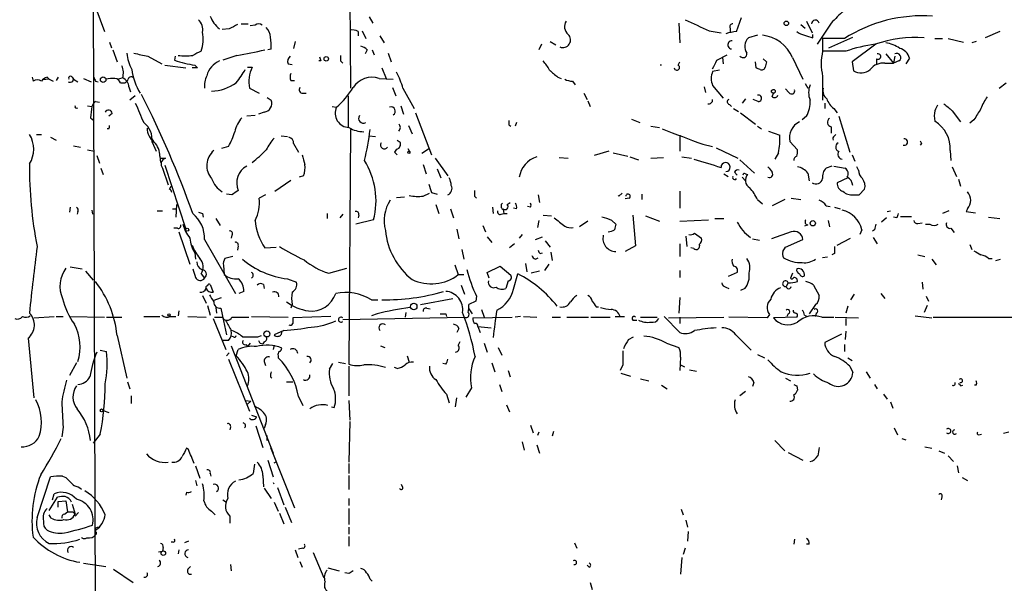
# Model space of a CAD drawing. Extents: x 12 to 358994, y -178430 to 180079.
# Drawn here: x 477 to 595, y 581 to 650 of the extents above; entities that cross this region are included whole.
import ezdxf

# ---------------------------------------------------------------- set-up
doc = ezdxf.new("R2010")
doc.units = 0
doc.header["$MEASUREMENT"] = 0
doc.layers.add('MAIN', color=5, linetype='CONTINUOUS')

msp = doc.modelspace()

# ---------------------------------------------------------------- linework, layer by layer
at = {"layer": 'MAIN'}
for p, q in [((516.2973, 662.94), (516.4667, 641.35)), ((485.3093, 652.1873), (486.7487, 648.208)), ((518.7527, 649.986), (519.176, 649.224)), ((563.118, 648.208), (563.7107, 649.9013)), ((501.8193, 648.5466), (500.9727, 648.462)), ((503.2587, 649.1393), (504.1053, 649.1393)), ((504.952, 648.97), (504.3593, 648.8853)), ((556.1753, 649.224), (556.26, 646.8533)), ((562.356, 648.6313), (562.356, 648.1233)), ((570.9073, 649.0546), (571.4153, 648.6313)), ((571.5847, 649.478), (572.262, 648.0386)), ((574.548, 649.224), (572.8547, 646.684)), ((517.398, 648.208), (517.398, 647.7)), ((517.906, 648.2926), (518.3293, 647.3613)), ((520.0227, 647.7), (520.5307, 646.8533)), ((559.816, 648.2926), (561.2553, 648.0386)), ((565.658, 647.7846), (564.5573, 647.446)), ((572.3467, 647.446), (572.3467, 647.8693)), ((576.1567, 647.3613), (573.532, 647.3613)), ((573.532, 647.3613), (573.532, 645.8373)), ((574.294, 646.2606), (577.1727, 647.5306)), ((587.0787, 647.3613), (588.01, 647.3613)), ((588.6873, 647.3613), (590.55, 646.938)), ((594.9527, 648.208), (593.1747, 647.446)), ((487.3413, 646.938), (487.5953, 646.2606)), ((506.8993, 646.0913), (506.476, 646.0066)), ((509.778, 647.0226), (509.6087, 646.176)), ((539.5807, 646.684), (539.242, 646.0066)), ((540.5967, 647.0226), (541.274, 646.5993)), ((579.9667, 646.684), (577.088, 644.5673)), ((592.074, 647.0226), (591.566, 646.8533)), ((487.7647, 646.0066), (488.2727, 644.5673)), ((491.998, 645.2446), (493.6913, 644.3133)), ((495.3, 645.2446), (495.2153, 644.7366)), ((502.7507, 645.3293), (501.0573, 644.7366)), ((518.4987, 646.0066), (518.2447, 645.4986)), ((519.0913, 646.0066), (519.3453, 645.414)), ((521.0387, 645.5833), (521.3773, 644.5673)), ((560.7473, 644.7366), (562.0173, 645.414)), ((561.4247, 645.0753), (561.5093, 644.3133)), ((566.3353, 644.906), (566.7587, 644.5673)), ((569.8913, 645.0753), (571.1613, 642.4506)), ((576.326, 645.8373), (573.6167, 645.8373)), ((580.0513, 644.906), (580.0513, 644.3133)), ((581.152, 645.4986), (582.0833, 644.398)), ((582.2527, 645.2446), (582.0833, 644.398)), ((584.0307, 644.9906), (583.6073, 644.3133)), ((494.03, 644.144), (496.57, 643.8053)), ((498.0093, 643.8053), (497.332, 643.8053)), ((497.6707, 644.144), (498.0093, 643.8053)), ((504.0207, 643.89), (504.6133, 643.89)), ((508.9313, 644.3133), (509.4393, 644.2286)), ((512.9107, 644.652), (512.6567, 644.652)), ((515.2813, 644.652), (515.5353, 644.398)), ((520.2767, 643.8053), (520.7847, 642.5353)), ((556.0907, 644.144), (556.26, 644.5673)), ((565.4887, 643.8053), (565.404, 644.5673)), ((577.088, 644.5673), (577.2573, 643.4666)), ((581.0673, 644.398), (582.0833, 644.398)), ((582.7607, 644.652), (582.0833, 644.398)), ((478.028, 642.7046), (478.1127, 642.1966)), ((479.806, 642.7046), (480.06, 642.4506)), ((481.1607, 642.7046), (480.9067, 642.2813)), ((482.854, 642.7046), (483.0233, 642.4506)), ((484.2087, 642.5353), (485.14, 642.112)), ((488.95, 642.62), (488.442, 642.4506)), ((519.938, 642.5353), (521.6313, 642.4506)), ((541.528, 642.7046), (541.9513, 642.5353)), ((561.086, 643.5513), (560.2393, 643.382)), ((573.532, 642.7893), (573.532, 639.9106)), ((480.06, 642.4506), (479.298, 642.366)), ((480.06, 642.4506), (480.568, 642.1966)), ((482.9387, 642.1966), (483.0233, 642.4506)), ((483.0233, 642.4506), (483.5313, 642.112)), ((485.648, 642.1966), (485.9867, 642.112)), ((488.696, 642.0273), (489.204, 642.0273)), ((489.712, 641.5193), (489.8813, 640.9266)), ((504.2747, 641.35), (505.46, 640.7573)), ((509.27, 642.2813), (509.6933, 642.2813)), ((521.5467, 641.4346), (521.97, 640.4186)), ((522.8167, 641.35), (524.1713, 638.8946)), ((543.306, 642.1966), (543.6447, 641.7733)), ((559.2233, 641.5193), (559.3927, 640.842)), ((560.2393, 641.6886), (561.5093, 640.1646)), ((571.4153, 641.9426), (571.754, 641.35)), ((594.868, 641.35), (595.7147, 642.0273)), ((490.474, 640.4186), (489.7967, 639.9106)), ((506.3913, 640.2493), (506.8993, 639.9106)), ((510.7093, 640.7573), (511.1327, 640.7573)), ((516.2127, 640.4186), (516.2127, 636.6933)), ((544.6607, 640.7573), (545.084, 639.9953)), ((567.436, 640.334), (567.6053, 640.7573)), ((569.468, 640.842), (569.0447, 641.2653)), ((484.7167, 639.2333), (485.2247, 639.1486)), ((485.648, 639.7413), (486.156, 639.6566)), ((514.2653, 639.1486), (514.7733, 639.064)), ((522.5627, 639.2333), (522.9013, 638.2173)), ((545.1687, 639.826), (545.4227, 639.1486)), ((562.2713, 639.4026), (562.5253, 639.1486)), ((564.2187, 640.08), (563.7953, 639.572)), ((565.7427, 639.7413), (565.15, 639.9953)), ((573.786, 639.572), (573.786, 638.8946)), ((485.0553, 637.794), (485.4787, 637.4553)), ((487.68, 638.302), (487.2567, 637.9633)), ((504.952, 638.048), (503.936, 637.9633)), ((506.0527, 638.4713), (505.3753, 638.2173)), ((524.3407, 638.3866), (526.288, 633.3066)), ((562.7793, 638.8946), (563.372, 638.556)), ((563.626, 638.3866), (565.404, 637.032)), ((571.5847, 637.9633), (571.0767, 637.54)), ((574.8867, 638.8946), (575.31, 638.3866)), ((575.4793, 637.9633), (576.834, 633.6453)), ((589.1953, 638.6406), (590.2113, 637.286)), ((523.494, 636.8626), (523.9173, 635.8466)), ((535.6013, 636.9473), (535.8553, 636.778)), ((536.5327, 637.2013), (536.3633, 636.778)), ((550.418, 637.6246), (551.434, 637.2013)), ((552.7887, 636.778), (553.8047, 636.6086)), ((565.658, 636.778), (566.166, 636.4393)), ((574.548, 636.6933), (574.548, 635.9313)), ((591.82, 637.54), (591.312, 637.1166)), ((478.536, 635.762), (479.1287, 635.762)), ((480.2293, 635.4233), (480.9067, 635.0846)), ((487.2567, 636.4393), (487.0873, 636.4393)), ((508.0847, 635.5926), (508.8467, 635.508)), ((516.4667, 636.3546), (516.2973, 607.9913)), ((518.7527, 635.5926), (519.5147, 635.508)), ((556.26, 635.6773), (556.26, 633.73)), ((567.0127, 636.1853), (568.3673, 635.6773)), ((574.9713, 635.5926), (575.1407, 635.762)), ((483.0233, 634.4073), (483.87, 634.238)), ((492.506, 635.1693), (492.6753, 634.9153)), ((492.506, 634.8306), (493.014, 633.73)), ((501.7347, 634.3226), (500.888, 634.0686)), ((509.6087, 634.6613), (510.2013, 633.6453)), ((522.1393, 635.0846), (522.478, 634.8306)), ((559.054, 634.5766), (560.2393, 634.3226)), ((569.5527, 634.9153), (570.484, 633.8993)), ((585.47, 634.6613), (585.3007, 634.492)), ((484.7167, 633.8993), (485.5633, 633.73)), ((485.8173, 633.222), (486.156, 632.2906)), ((493.4373, 633.1373), (493.522, 632.3753)), ((522.0547, 633.984), (521.8007, 633.6453)), ((521.8007, 633.6453), (522.1393, 633.3066)), ((523.4093, 634.0686), (523.6633, 633.6453)), ((526.034, 634.0686), (525.1027, 633.476)), ((547.7087, 633.73), (545.9307, 633.222)), ((548.2167, 633.5606), (549.9947, 633.1373)), ((550.2487, 633.0526), (551.2647, 632.714)), ((556.514, 633.0526), (557.6993, 632.8833)), ((560.6627, 634.1533), (563.2873, 632.8833)), ((568.198, 633.5606), (567.7747, 632.7986)), ((577.088, 633.3066), (577.4267, 632.5446)), ((588.9413, 633.8146), (589.026, 632.6293)), ((493.4373, 632.8833), (494.1147, 632.8833)), ((494.03, 632.0366), (496.57, 624.332)), ((525.272, 632.1213), (525.6107, 631.0206)), ((526.7113, 632.8833), (528.2353, 630.7666)), ((541.6973, 632.968), (542.798, 632.8833)), ((552.7887, 632.8833), (554.3127, 632.968)), ((563.5413, 632.714), (565.3193, 631.1053)), ((574.6327, 631.952), (573.9553, 631.698)), ((574.8867, 631.952), (576.2413, 631.698)), ((577.85, 631.444), (577.6807, 631.8673)), ((589.1953, 631.8673), (589.7033, 630.682)), ((486.3253, 631.698), (486.5793, 630.936)), ((493.776, 631.698), (494.4533, 629.666)), ((510.794, 630.7666), (510.286, 630.5973)), ((526.9653, 631.6133), (527.3887, 630.5126)), ((561.594, 631.0206), (562.102, 630.682)), ((562.864, 631.19), (563.2027, 630.8513)), ((564.2187, 631.0206), (564.4727, 630.936)), ((571.754, 631.1053), (571.9233, 630.174)), ((494.6227, 629.158), (494.792, 629.4966)), ((507.3227, 628.904), (509.27, 630.2586)), ((563.7953, 630.5973), (564.2187, 630.174)), ((576.58, 630.5126), (575.31, 629.92)), ((589.9573, 630.3433), (590.2113, 629.4966)), ((502.158, 628.4806), (501.4807, 628.5653)), ((506.222, 628.4806), (505.46, 628.0573)), ((525.272, 628.3113), (526.034, 628.65)), ((526.288, 628.7346), (526.9653, 628.5653)), ((531.4527, 628.3113), (531.7067, 628.0573)), ((539.1573, 628.4806), (539.3267, 627.5493)), ((548.894, 628.3113), (549.3173, 628.65)), ((551.688, 628.5653), (551.688, 627.888)), ((556.26, 628.904), (556.26, 626.872)), ((577.2573, 628.4806), (577.9347, 628.4806)), ((577.9347, 628.4806), (578.612, 629.158)), ((495.4693, 627.2953), (495.3847, 625.7713)), ((522.0547, 628.142), (522.986, 628.2266)), ((526.796, 627.2953), (527.1347, 626.1946)), ((535.432, 627.2953), (535.7707, 627.5493)), ((550.164, 628.0573), (549.656, 627.9726)), ((565.658, 627.888), (566.2507, 627.38)), ((568.96, 627.888), (567.436, 627.126)), ((569.722, 628.0573), (570.9073, 627.888)), ((573.9553, 627.126), (574.4633, 627.0413)), ((482.6, 626.9566), (482.5153, 626.364)), ((483.5313, 626.4486), (483.4467, 626.11)), ((485.2247, 626.618), (485.3093, 626.11)), ((493.0987, 626.5333), (493.776, 626.5333)), ((494.9613, 626.7873), (495.3847, 626.7873)), ((498.602, 626.1946), (498.6867, 625.7713)), ((513.6727, 626.1946), (513.6727, 625.602)), ((515.5353, 626.11), (515.1967, 625.6866)), ((517.4827, 626.0253), (517.398, 625.6866)), ((528.574, 626.7873), (528.9127, 625.6866)), ((533.654, 626.9566), (533.7387, 626.1946)), ((534.67, 626.11), (535.0087, 626.1946)), ((534.924, 626.7026), (535.0087, 626.1946)), ((535.0087, 626.1946), (535.432, 626.1946)), ((536.5327, 626.7873), (536.194, 626.872)), ((538.226, 626.9566), (537.8873, 627.0413)), ((539.75, 626.0253), (540.766, 625.9406)), ((550.5873, 626.0253), (550.926, 622.3)), ((552.1113, 625.9406), (553.8047, 625.2633)), ((574.9713, 626.9566), (575.6487, 626.7873)), ((581.3213, 626.4486), (581.7447, 626.5333)), ((588.772, 626.5333), (588.01, 626.1946)), ((591.058, 626.7873), (590.8887, 626.4486)), ((590.8887, 626.4486), (591.9893, 626.2793)), ((500.2107, 625.602), (500.7187, 624.7553)), ((519.2607, 625.4326), (517.144, 624.9246)), ((532.4687, 624.7553), (532.8073, 623.9933)), ((539.242, 625.348), (539.0727, 624.5013)), ((545.1687, 625.2633), (544.1527, 624.586)), ((548.0473, 625.348), (548.5553, 624.9246)), ((556.26, 625.2633), (559.7313, 625.4326)), ((560.4933, 625.602), (561.594, 625.602)), ((571.754, 624.84), (571.3307, 624.6706)), ((574.2093, 625.348), (574.3787, 624.586)), ((581.2367, 625.6866), (580.644, 625.1786)), ((582.5067, 625.6866), (582.0833, 625.7713)), ((582.93, 625.856), (584.2847, 625.856)), ((585.0467, 625.0093), (585.5547, 625.094)), ((585.978, 624.9246), (586.486, 624.9246)), ((593.598, 625.7713), (594.9527, 625.602)), ((495.554, 624.4166), (495.1307, 624.4166)), ((495.7233, 623.9933), (497.078, 620.0986)), ((502.158, 623.57), (502.0733, 623.2313)), ((529.336, 624.332), (529.59, 623.1466)), ((537.21, 623.6546), (536.8713, 623.2313)), ((557.022, 623.4853), (557.1067, 622.2153)), ((558.038, 623.824), (558.8847, 623.2313)), ((569.722, 623.9933), (567.3513, 623.1466)), ((578.2733, 624.2473), (578.0193, 623.6546)), ((579.7973, 624.2473), (579.5433, 624.078)), ((589.026, 624.4166), (589.4493, 623.9086)), ((498.856, 623.062), (502.5813, 616.5426)), ((502.92, 622.3), (502.8353, 621.792)), ((532.9767, 623.4006), (533.5693, 622.7233)), ((536.2787, 622.554), (535.686, 622.046)), ((538.8187, 623.062), (539.6653, 623.4006)), ((540.004, 622.8926), (540.5967, 622.1306)), ((550.926, 622.3), (549.656, 621.6226)), ((556.26, 622.554), (556.26, 621.03)), ((565.0653, 623.1466), (565.912, 622.9773)), ((569.0447, 622.1306), (571.1613, 623.062)), ((575.31, 622.3846), (576.9187, 623.2313)), ((579.628, 623.316), (580.136, 622.554)), ((591.312, 622.4693), (591.566, 621.8766)), ((497.6707, 621.4533), (497.7553, 620.6913)), ((506.1373, 622.046), (507.492, 622.1306)), ((529.9287, 621.8766), (530.1827, 620.6913)), ((539.4113, 621.3686), (539.6653, 621.4533)), ((540.6813, 621.538), (540.8507, 620.522)), ((557.9533, 621.9613), (557.6147, 622.046)), ((568.706, 621.6226), (569.0447, 622.1306)), ((574.9713, 621.3686), (574.6327, 621.1993)), ((585.0467, 621.1993), (585.8933, 621.03)), ((501.142, 619.9293), (501.2267, 618.8286)), ((502.2427, 621.03), (501.3113, 620.776)), ((529.082, 620.014), (529.5053, 618.8286)), ((537.6333, 620.1833), (537.8027, 619.1673)), ((538.8187, 620.6913), (539.1573, 620.8606)), ((540.4273, 620.0986), (539.9193, 619.3366)), ((574.1247, 620.9453), (573.532, 620.8606)), ((586.74, 620.6913), (587.248, 620.014)), ((593.598, 620.776), (594.0213, 620.776)), ((594.4447, 620.522), (595.0373, 620.6913)), ((482.6, 619.76), (484.0393, 619.506)), ((484.4627, 619.252), (485.394, 618.1513)), ((498.4327, 618.9133), (498.856, 618.4053)), ((513.842, 618.998), (516.0433, 619.5906)), ((529.5053, 618.8286), (530.1827, 618.8286)), ((532.9767, 619.0826), (534.5853, 619.8446)), ((533.2307, 618.4053), (532.9767, 619.0826)), ((534.5853, 619.8446), (535.8553, 618.744)), ((536.194, 617.0506), (536.702, 618.9133)), ((539.3267, 619.252), (538.3107, 618.998)), ((556.26, 619.3366), (556.26, 618.49)), ((563.2027, 619.0826), (562.102, 618.5746)), ((569.8913, 618.998), (569.6373, 618.4053)), ((499.5333, 617.6433), (499.872, 616.712)), ((505.968, 617.6433), (506.0527, 617.1353)), ((508.8467, 618.3206), (509.9473, 617.8973)), ((529.844, 617.5586), (530.2673, 616.458)), ((535.5167, 618.0666), (535.2627, 617.1353)), ((569.3833, 617.8126), (569.1293, 617.3893)), ((572.4313, 617.5586), (573.1087, 616.2886)), ((585.5547, 617.8973), (585.6393, 617.0506)), ((503.5973, 616.7966), (503.0047, 616.5426)), ((561.848, 617.3046), (562.1867, 617.1353)), ((564.134, 617.1353), (563.626, 616.8813)), ((577.342, 616.458), (576.9187, 615.7806)), ((580.5593, 616.5426), (581.0673, 615.95)), ((498.602, 616.2886), (499.0253, 615.3573)), ((499.872, 615.696), (500.888, 616.0346)), ((509.4393, 615.188), (509.27, 614.7646)), ((519.0067, 615.7806), (519.7687, 615.7806)), ((524.9333, 615.188), (528.828, 615.95)), ((531.622, 615.6113), (530.7753, 615.188)), ((531.7067, 616.204), (531.622, 615.6113)), ((556.26, 616.0346), (556.1753, 614.172)), ((572.6853, 615.188), (571.9233, 614.0873)), ((586.0627, 616.204), (586.3167, 615.6113)), ((495.7233, 614.426), (495.6387, 613.8333)), ((499.1947, 615.1033), (499.5333, 613.918)), ((500.2107, 614.8493), (500.2953, 614.172)), ((500.8033, 614.7646), (501.142, 613.2406)), ((519.684, 614.0873), (519.0067, 613.8333)), ((523.1553, 614.2566), (523.0707, 613.664)), ((525.6953, 614.7646), (526.1187, 614.68)), ((527.9813, 614.0873), (528.066, 613.7486)), ((530.7753, 614.68), (531.1987, 614.0873)), ((532.2993, 614.5953), (532.638, 613.664)), ((546.1847, 614.934), (546.4387, 614.934)), ((567.0973, 614.0026), (566.8433, 613.5793)), ((569.3833, 614.0873), (569.214, 613.7486)), ((572.77, 614.172), (572.6853, 613.7486)), ((576.58, 615.0186), (576.326, 614.172)), ((586.1473, 615.1033), (585.8087, 614.2566)), ((478.1973, 613.5793), (480.6527, 613.7486)), ((480.9067, 613.7486), (481.7533, 613.7486)), ((482.6, 613.7486), (486.7487, 613.664)), ((487.0027, 613.664), (488.8653, 613.664)), ((491.49, 613.7486), (493.4373, 613.7486)), ((494.7073, 613.7486), (495.3847, 613.7486)), ((496.824, 613.7486), (499.0253, 613.664)), ((499.872, 613.4946), (501.396, 609.7693)), ((500.0413, 613.664), (500.9727, 613.664)), ((501.142, 613.2406), (501.4807, 611.5473)), ((502.158, 613.664), (504.19, 613.664)), ((504.5287, 613.7486), (508.9313, 613.664)), ((514.096, 613.7486), (509.524, 613.5793)), ((515.5353, 613.41), (530.2673, 613.664)), ((531.2833, 613.5793), (536.0247, 613.664)), ((537.0407, 613.7486), (536.3633, 613.664)), ((537.3793, 613.7486), (538.988, 613.664)), ((540.8507, 613.664), (541.8667, 613.664)), ((542.6287, 613.664), (545.2533, 613.664)), ((545.5073, 613.664), (547.878, 613.664)), ((548.4707, 613.7486), (549.5713, 613.7486)), ((550.5873, 613.3253), (551.0953, 613.3253)), ((551.5187, 613.664), (553.5507, 613.664)), ((554.3973, 613.7486), (556.26, 611.8013)), ((554.9053, 613.5793), (561.594, 613.664)), ((556.26, 613.664), (556.26, 612.902)), ((566.8433, 613.5793), (562.1867, 613.664)), ((570.3993, 613.664), (567.6053, 613.5793)), ((571.3307, 613.918), (571.6693, 613.7486)), ((573.4473, 613.664), (574.8867, 613.664)), ((575.056, 613.664), (577.85, 613.5793)), ((576.326, 613.4946), (576.326, 612.648)), ((584.708, 613.8333), (586.74, 613.5793)), ((586.9093, 613.664), (597.0693, 613.664)), ((508.4233, 612.0553), (507.238, 611.5473)), ((529.59, 612.3093), (529.336, 611.8013)), ((531.876, 612.5633), (532.13, 611.8013)), ((531.876, 612.5633), (533.4847, 612.394)), ((575.818, 611.632), (573.786, 610.616)), ((576.326, 611.9706), (576.2413, 610.9546)), ((477.52, 611.124), (478.1973, 603.9273)), ((488.2727, 611.4626), (489.458, 606.298)), ((501.7347, 610.87), (501.0573, 610.87)), ((502.3273, 611.2933), (502.0733, 611.378)), ((504.3593, 610.5313), (504.0207, 610.108)), ((505.2907, 611.2933), (505.714, 611.4626)), ((505.5447, 610.5313), (505.8833, 610.4466)), ((506.0527, 610.7006), (505.8833, 610.4466)), ((529.6747, 610.7006), (529.5053, 610.2773)), ((532.638, 610.5313), (532.9767, 609.4306)), ((550.0793, 610.9546), (550.672, 611.2933)), ((554.6513, 610.5313), (556.1753, 610.0233)), ((563.0333, 611.5473), (564.896, 609.6846)), ((486.2407, 609.6846), (487.0027, 609.5153)), ((501.8193, 609.346), (501.4807, 609.0073)), ((502.0733, 610.1926), (507.1533, 597.2386)), ((502.666, 609.0073), (502.92, 609.7693)), ((503.8513, 610.362), (504.0207, 610.108)), ((507.238, 610.2773), (507.1533, 609.7693)), ((520.1073, 610.1926), (520.6153, 610.0233)), ((534.3313, 610.0233), (534.7547, 609.092)), ((576.1567, 610.362), (576.1567, 609.5153)), ((483.362, 608.1606), (482.5153, 606.6366)), ((501.7347, 608.584), (504.2747, 602.3186)), ((506.0527, 608.33), (506.222, 607.822)), ((507.746, 609.0073), (507.746, 608.7533)), ((513.9267, 607.3986), (514.35, 608.076)), ((515.0273, 608.2453), (515.874, 608.076)), ((523.3247, 609.0073), (523.5787, 608.2453)), ((527.9813, 607.9913), (527.6427, 608.076)), ((533.5693, 608.1606), (533.908, 607.06)), ((556.3447, 608.838), (556.26, 607.2293)), ((565.658, 609.1766), (566.5047, 608.7533)), ((576.58, 608.7533), (577.088, 608.4146)), ((516.2973, 607.7373), (516.2973, 604.1813)), ((522.1393, 607.4833), (521.8007, 607.568)), ((535.5167, 607.2293), (535.7707, 606.4673)), ((549.402, 607.9066), (549.0633, 607.2293)), ((549.148, 606.8906), (550.3333, 606.552)), ((556.3447, 607.9066), (556.8527, 607.6526)), ((557.4453, 607.314), (558.292, 607.1446)), ((576.834, 607.7373), (577.1727, 606.9753)), ((578.7813, 607.06), (579.2893, 606.298)), ((489.5427, 605.8746), (489.7967, 605.028)), ((506.8147, 606.4673), (506.984, 606.298)), ((508.762, 605.8746), (509.524, 605.8746)), ((551.5187, 606.2133), (552.5347, 605.9593)), ((565.2347, 605.79), (565.0653, 605.282)), ((569.0447, 606.298), (569.6373, 605.9593)), ((531.114, 605.1126), (530.4367, 604.012)), ((534.5007, 605.536), (534.7547, 604.6893)), ((554.0587, 605.4513), (554.736, 605.028)), ((564.2187, 604.6893), (563.5413, 604.1813)), ((570.3993, 605.3666), (570.484, 604.8586)), ((579.7973, 605.536), (580.136, 605.028)), ((590.2113, 605.3666), (590.4653, 605.4513)), ((592.074, 605.4513), (591.9047, 605.4513)), ((489.966, 604.1813), (489.966, 603.25)), ((503.8513, 603.5886), (504.444, 603.504)), ((504.444, 603.504), (504.0207, 603.1653)), ((510.2013, 604.0966), (510.7093, 602.996)), ((516.2973, 603.5886), (516.382, 601.218)), ((528.066, 604.3506), (528.4047, 603.3346)), ((529.1667, 602.8266), (529.336, 603.9273)), ((580.898, 604.3506), (581.3213, 603.758)), ((581.7447, 603.4193), (581.9987, 602.6573)), ((486.5793, 602.4033), (487.2567, 602.1493)), ((514.1807, 602.8266), (514.5193, 602.742)), ((535.3473, 603.0806), (535.686, 602.234)), ((504.5287, 601.8106), (505.1213, 601.6413)), ((516.382, 601.0486), (516.2973, 596.138)), ((481.7533, 600.3713), (481.584, 599.186)), ((501.9887, 600.3713), (501.904, 600.0326)), ((505.0367, 600.5406), (505.8833, 597.916)), ((506.222, 600.71), (506.0527, 600.202)), ((538.226, 600.6253), (538.5647, 599.694)), ((539.242, 599.7786), (539.0727, 599.3553)), ((541.02, 599.8633), (540.8507, 599.2706)), ((582.168, 600.2866), (582.5913, 599.44)), ((596.0533, 599.7786), (595.376, 599.6093)), ((486.2407, 599.5246), (485.394, 598.424)), ((506.3913, 598.7626), (506.3913, 599.3553)), ((537.21, 598.5933), (537.464, 597.5773)), ((567.7747, 598.7626), (568.96, 597.4926)), ((583.0993, 599.0166), (583.6073, 598.8473)), ((592.4127, 599.44), (592.7513, 599.5246)), ((496.9087, 597.662), (496.6547, 597.8313)), ((506.8147, 597.916), (509.6933, 590.6346)), ((538.988, 598.2546), (539.3267, 597.2386)), ((569.3833, 597.3233), (571.1613, 596.392)), ((585.8933, 598.0006), (586.74, 597.8313)), ((587.5867, 597.4926), (588.264, 597.2386)), ((506.476, 596.392), (507.1533, 594.36)), ((507.238, 596.0533), (507.5767, 596.2226)), ((588.6873, 596.9), (589.3647, 596.2226)), ((497.7553, 595.7146), (498.2633, 594.1906)), ((504.8673, 595.884), (504.698, 594.7833)), ((516.2973, 595.9686), (516.2973, 594.7833)), ((589.788, 595.7146), (589.9573, 594.868)), ((478.6207, 589.4493), (480.2293, 594.36)), ((481.6687, 594.4446), (482.092, 594.2753)), ((497.7553, 593.9366), (497.9247, 593.2593)), ((499.5333, 594.7833), (499.618, 594.4446)), ((505.8833, 594.5293), (505.968, 593.1746)), ((516.2973, 594.5293), (516.2973, 592.836)), ((590.3807, 594.2753), (591.058, 593.9366)), ((506.0527, 593.0053), (506.8993, 591.7353)), ((507.6613, 593.09), (508.4233, 590.9733)), ((522.8167, 593.09), (522.6473, 593.4286)), ((480.06, 590.296), (481.076, 591.9046)), ((480.4833, 591.566), (480.6527, 592.328)), ((481.1607, 591.3966), (482.092, 591.4813)), ((481.1607, 590.7193), (481.1607, 591.3966)), ((482.092, 591.4813), (482.2613, 590.1266)), ((496.6547, 592.4973), (496.57, 592.1586)), ((501.0573, 591.566), (501.4807, 591.312)), ((516.2973, 591.7353), (516.2973, 590.8886)), ((587.9253, 591.9046), (587.8407, 591.566)), ((482.854, 591.058), (483.1927, 589.8726)), ((499.7027, 590.2113), (500.126, 589.788)), ((507.238, 591.312), (507.746, 590.2113)), ((508.5927, 590.7193), (509.3547, 588.8566)), ((516.2973, 590.55), (516.2973, 588.6026)), ((556.4293, 590.4653), (556.6833, 589.788)), ((480.314, 589.3646), (480.06, 589.788)), ((481.9227, 589.8726), (482.2613, 590.1266)), ((482.9387, 590.1266), (483.1927, 589.8726)), ((483.616, 590.042), (483.1927, 589.6186)), ((501.904, 589.6186), (501.904, 588.772)), ((507.9153, 589.9573), (508.4233, 588.6873)), ((557.022, 589.1106), (557.1913, 588.264)), ((516.2973, 588.264), (516.2973, 587.4173)), ((485.7327, 587.6713), (485.7327, 587.4173)), ((516.2973, 587.1633), (516.2973, 585.978)), ((557.276, 587.756), (557.1913, 586.5706)), ((570.1453, 586.8246), (570.0607, 586.232)), ((493.8607, 585.8086), (493.776, 585.3853)), ((495.046, 586.486), (494.792, 586.486)), ((495.7233, 585.5546), (495.6387, 585.0466)), ((496.9087, 586.5706), (496.4007, 586.4013)), ((509.778, 585.5546), (510.1167, 584.6233)), ((510.7093, 585.724), (510.2013, 585.6393)), ((543.56, 586.4013), (543.814, 585.724)), ((556.9373, 585.724), (556.6833, 584.962)), ((571.9233, 586.232), (571.5847, 586.232)), ((493.268, 585.3006), (493.776, 585.3853)), ((511.9793, 585.216), (513.2493, 582.168)), ((556.514, 584.6233), (556.3447, 582.5913)), ((484.2087, 583.946), (486.918, 583.5226)), ((487.8493, 583.184), (490.22, 581.5753)), ((496.824, 583.184), (497.1627, 583.5226)), ((501.9887, 583.7766), (502.0733, 583.0146)), ((510.3707, 584.1153), (510.6247, 583.438)), ((513.7573, 583.3533), (515.112, 583.0146)), ((545.338, 583.438), (545.084, 583.692)), ((516.2973, 582.676), (515.7893, 582.7606)), ((518.8373, 581.9986), (519.0913, 581.7446)), ((545.4227, 581.5753), (545.6767, 580.7286))]:
    msp.add_line(p, q, dxfattribs=at)
for centre, radius in [((179739.6271, 824.5404), 179254.7411), ((569.1504, 649.2028), 0.2759), ((513.5456, 644.9145), 0.2658), ((486.5927, 642.3883), 0.3312), ((567.5771, 640.9831), 0.2275), ((523.5363, 633.603), 0.1338), ((572.3428, 625.0286), 0.3194), ((496.7393, 624.2474), 0.1893), ((524.1205, 614.9679), 0.3909), ((494.5379, 613.9462), 0.1411), ((506.3772, 611.6461), 0.3597), ((486.4099, 602.4033), 0.1693), ((493.8606, 585.1314), 0.2677)]:
    msp.add_circle(centre, radius, dxfattribs=at)
for centre, radius, start, end in [((502.8466, 651.3041), 3.5355, 200.419667, 231.25667), ((956.2847, 269.0113), 538.7807, 134.885401, 135.114599), ((585.5757, 632.6312), 17.4841, 85.903503, 122.596433), ((497.0461, 648.4513), 1.5901, 348.095753, 48.776111), ((629.3472, 394.7608), 284.0257, 116.450478, 116.679625), ((505.3753, 648.5465), 0.5988, 45.006765, 134.986468), ((504.9002, 647.4117), 1.9182, 3.553789, 42.840912), ((543.5545, 648.8131), 1.2096, 146.65544, 231.286188), ((897.0463, 1368.6334), 795.3711, 244.68399, 244.9131765), ((562.6524, 648.8006), 0.3413, 82.88123, 209.734472), ((572.6491, 649.1151), 0.4724, 13.330123, 177.063705), ((494.482, 647.2792), 4.2056, 339.949268, 11.578453), ((500.3871, 646.4307), 6.521, 357.016583, 9.710481), ((516.6784, 647.0229), 1.3865, 58.733619, 102.344134), ((542.148, 647.202), 0.9316, 246.866822, 45.752418), ((563.7124, 641.934), 6.3021, 95.41206, 107.207805), ((565.5853, 646.4135), 1.457, 134.87487, 214.737186), ((565.7023, 643.247), 4.5706, 23.578989, 83.108835), ((571.8183, 650.0933), 2.3596, 233.032491, 258.074325), ((656.4886, 901.615), 267.7345, 251.453843, 251.683026), ((584.7505, 632.2469), 15.2359, 86.017349, 108.635211), ((517.3315, 644.8034), 1.6763, 45.870102, 76.011837), ((562.5676, 646.5993), 0.4968, 85.23157, 265.243063), ((582.7899, 626.5806), 20.3126, 98.230587, 108.555367), ((580.6197, 643.0672), 3.8233, 54.401002, 81.997057), ((582.4852, 644.6305), 1.5869, 13.115856, 76.884144), ((494.2142, 645.9671), 4.7717, 184.613468, 209.244007), ((575.832, 1068.7673), 431.7402, 258.574185, 258.803353), ((496.5277, 650.6615), 5.4058, 260.534541, 279.465459), ((624.9246, 391.5835), 283.981, 116.45046, 116.679643), ((496.6885, 684.4467), 39.5844, 278.809307, 283.809848), ((509.6792, 644.6096), 0.8045, 127.875608, 201.61228), ((639.8259, 687.256), 133.8752, 198.327138, 198.556321), ((684.5812, 644.9906), 169.3002, 179.885375, 180.114592), ((563.9185, 645.5294), 0.4726, 217.054159, 6.549055), ((580.3067, 644.3133), 6.944, 167.322092, 192.677908), ((580.2304, 645.1827), 0.3297, 237.086172, 106.637657), ((582.4935, 645.0674), 0.4939, 302.75056, 119.180806), ((486.8926, 643.2211), 2.1434, 343.713492, 23.020633), ((500.0965, 659.5785), 15.624, 251.795013, 261.068038), ((501.6956, 642.2), 2.6719, 113.410329, 165.389591), ((508.254, 642.1121), 4.0516, 153.971885, 190.841783), ((537.0275, 641.9532), 3.8335, 24.637661, 44.749525), ((553.974, 643.8536), 0.3025, 73.739795, 106.260205), ((555.908, 643.8677), 0.3312, 190.858741, 56.525816), ((306.4933, 771.2286), 283.9812, 333.320357, 333.54954), ((523.4152, 516.7132), 133.8752, 71.453843, 71.683013), ((566.2084, 643.9605), 0.3874, 236.880041, 349.51391), ((735.9753, 601.8846), 174.5167, 165.843185, 166.0724), ((580.8828, 642.3731), 2.0333, 84.793836, 141.602044), ((480.2287, 641.4355), 1.3376, 108.421404, 145.320288), ((482.6423, 642.5777), 0.2468, 30.93987, 210.991622), ((612.5707, 684.7781), 133.8752, 198.317001, 198.54617), ((487.7224, 639.1912), 3.3572, 84.936598, 103.863222), ((487.9402, 641.7252), 0.8139, 21.787031, 84.465227), ((488.3635, 641.3999), 1.3537, 5.059935, 64.326485), ((489.9788, 642.3903), 0.3566, 23.985322, 170.265635), ((497.2518, 644.5589), 7.26, 187.303271, 211.576481), ((501.524, 641.6885), 2.6894, 153.84464, 187.230716), ((496.5796, 647.3726), 8.1004, 318.709209, 332.529911), ((510.2857, 642.7046), 1.1004, 157.370923, 202.624271), ((519.0733, 639.9881), 2.69, 71.249151, 147.470815), ((513.1825, 638.7028), 9.9913, 15.364059, 27.377539), ((752.7051, 897.14), 330.6556, 230.078726, 230.307898), ((562.2719, 642.5353), 2.2019, 157.385339, 202.614661), ((578.1627, 644.8782), 1.677, 237.323894, 312.206121), ((478.6207, 641.5196), 0.8464, 53.116564, 126.883436), ((482.5155, 643.0432), 0.9465, 259.683783, 296.559637), ((488.9079, 642.7467), 0.778, 292.371723, 337.628278), ((499.5699, 646.2281), 5.2185, 271.458219, 306.39119), ((510.7093, 641.1806), 0.4233, 143.124688, 270), ((508.0878, 646.8508), 10.263, 310.648345, 328.147234), ((543.4212, 644.4535), 2.2598, 242.413275, 267.077961), ((574.4634, 640.8419), 2.6261, 159.226901, 200.771059), ((574.717, 641.0112), 1.1513, 162.885562, 233.98214), ((383.7587, 585.9122), 120.5853, 19.515224, 26.963329), ((565.7765, 640.1308), 0.3909, 265.040416, 107.64695), ((567.7182, 640.6444), 0.4195, 227.724474, 340.347095), ((569.7926, 641.0395), 0.3799, 211.318052, 21.80421), ((598.1401, 636.9184), 5.8192, 144.059203, 160.147615), ((483.3937, 639.1486), 0.2181, 157.149781, 309.102776), ((823.7897, 596.1213), 341.2882, 172.757262, 172.986445), ((486.3246, 638.8106), 1.1507, 126.016391, 162.917772), ((1083.6595, 892.3877), 644.8138, 203.0837062, 203.312888), ((505.9003, 639.5296), 1.0692, 278.194518, 20.87592), ((516.3699, 638.3543), 1.7472, 156.034514, 267.618561), ((521.3844, 638.5823), 0.513, 298.768225, 110.112884), ((559.7814, 639.9298), 0.4626, 253.069396, 8.140613), ((562.3278, 639.7131), 0.3155, 116.565051, 259.687035), ((568.6884, 639.6125), 3.333, 330.342115, 5.131396), ((576.2419, 640.7576), 2.3038, 197.104923, 233.966775), ((756.5979, 554.3294), 189.3281, 153.327138, 153.556321), ((800.3478, 893.0465), 330.6172, 230.078715, 230.307913), ((487.2355, 638.2808), 0.445, 2.730598, 154.655661), ((506.3901, 635.2124), 3.9935, 139.724886, 167.149056), ((518.041, 637.708), 0.5831, 144.33096, 299.638826), ((590.3643, 638.0056), 3.3464, 169.061446, 190.938554), ((930.9043, 426.5355), 399.3758, 147.877753, 148.106929), ((486.876, 636.7355), 0.4823, 322.11564, 15.278039), ((489.8845, 635.1102), 2.6363, 353.912048, 52.483749), ((518.0565, 639.4002), 3.2997, 237.781844, 270.326448), ((521.9486, 636.6087), 0.5557, 310.381031, 49.61229), ((662.6012, 637.2013), 127.0002, 179.885409, 180.114592), ((571.6692, 635.3388), 2.1584, 115.558299, 191.315138), ((574.6665, 637.2352), 0.5546, 121.259632, 257.665012), ((585.1651, 634.1025), 3.7871, 355.640166, 59.649363), ((474.8318, 633.984), 3.3655, 328.109208, 31.890792), ((493.9878, 636.5029), 2.0746, 179.417258, 233.713944), ((494.4082, 638.5148), 8.4411, 330.221947, 343.381049), ((508.8678, 634.6965), 0.7418, 357.279935, 78.474956), ((497.3692, 638.3335), 21.5591, 344.657753, 354.733437), ((1022.2744, 1863.1848), 1313.0313, 249.1129411, 249.3421236), ((559.8233, 635.2956), 8.5525, 348.295519, 2.557967), ((575.1408, 635.2539), 0.3787, 116.585347, 206.551521), ((491.1414, 633.2011), 2.2968, 358.408236, 45.192273), ((512.014, 631.2274), 6.3018, 139.277998, 154.91313), ((520.573, 634.492), 0.4568, 146.320369, 326.309933), ((521.8953, 634.5928), 0.6294, 284.672199, 22.200382), ((575.6679, 634.2572), 0.5599, 119.201689, 250.315889), ((583.4095, 634.8621), 0.3959, 249.171297, 98.160802), ((670.0503, 677.1506), 94.6529, 206.443665, 206.672875), ((501.4756, 631.9979), 2.368, 129.8982, 221.524836), ((483.6556, 657.3654), 32.6149, 309.984546, 313.987553), ((807.1419, 717.3705), 308.2032, 195.828261, 196.057426), ((539.8915, 630.1337), 3.0555, 107.199096, 171.273226), ((570.5093, 632.6971), 0.4537, 104.030118, 188.59446), ((568.9191, 633.6875), 1.5792, 339.609571, 7.70781), ((575.9704, 633.3913), 0.5966, 145.406893, 263.483743), ((525.3184, 631.6075), 47.6329, 179.280068, 191.372045), ((494.301, 632.189), 0.7189, 105.020238, 223.083337), ((505.0355, 629.9192), 2.3111, 118.40805, 203.744502), ((508.5075, 631.7403), 2.4852, 336.933398, 8.81873), ((510.4455, 627.7669), 9.119, 345.168268, 32.222969), ((813.5987, 1457.7722), 863.6759, 252.7826732, 253.0118611), ((561.8056, 631.8249), 0.5519, 274.405871, 184.395521), ((736.4909, 758.5165), 211.6403, 216.756633, 216.985837), ((569.9673, 629.5668), 2.3578, 40.731237, 77.34125), ((562.9063, 630.5549), 0.2467, 149.016328, 329.048191), ((563.2874, 631.0206), 0.456, 68.20559, 158.193924), ((564.0917, 630.8513), 0.2117, 53.124688, 180), ((565.2253, 630.2304), 1.0316, 136.846091, 241.096985), ((567.0942, 630.9689), 0.4071, 245.903175, 32.897597), ((574.9717, 630.6537), 1.4573, 134.224315, 188.909672), ((575.8329, 631.0241), 0.788, 327.205358, 58.783105), ((579.3175, 631.5428), 1.4709, 183.851648, 229.281668), ((502.7337, 631.5152), 3.2201, 199.73258, 236.846863), ((780.1109, 713.915), 267.7345, 198.322042, 198.551232), ((527.9639, 629.2168), 0.7846, 290.2364, 27.682016), ((526.4018, 629.4661), 2.2598, 2.922039, 27.586725), ((572.7277, 630.5972), 0.8219, 235.484296, 348.119959), ((576.2074, 629.7845), 0.9076, 171.41367, 255.965288), ((575.9814, 629.5208), 1.1929, 2.90726, 64.481105), ((577.2148, 629.539), 1.4482, 344.746963, 37.870126), ((494.3259, 628.692), 0.5524, 4.422569, 57.506537), ((629.5389, 438.2348), 228.9527, 123.575483, 123.804666), ((524.6795, 633.4349), 5.1577, 257.67675, 276.596461), ((700.8026, 628.6499), 169.3502, 179.885409, 180.114558), ((547.9554, 627.4574), 1.2689, 42.294647, 47.705353), ((550.0159, 628.2901), 0.276, 302.463229, 175.594926), ((559.9458, 625.2129), 6.3076, 25.094324, 40.714994), ((577.0316, 629.92), 1.457, 224.213043, 278.911499), ((589.8446, 627.8033), 1.5826, 320.060002, 39.939998), ((500.625, 627.5616), 4.8603, 332.906693, 5.853698), ((524.861, 625.3538), 4.3281, 145.531907, 195.975217), ((535.1135, 627.1094), 0.4487, 127.666685, 245.022443), ((535.178, 627.0413), 0.3592, 225, 45), ((535.9398, 626.9989), 0.6295, 340.359033, 47.717127), ((537.8875, 627.2106), 0.4232, 323.116564, 36.883436), ((572.7982, 626.5475), 1.2936, 26.56307, 76.111999), ((483.1928, 626.618), 0.3785, 333.414641, 63.448488), ((494.9045, 623.1434), 3.9523, 358.819887, 50.533728), ((540.698, 753.2792), 133.8752, 251.443679, 251.672862), ((517.1582, 626.1241), 0.3392, 343.066164, 106.949994), ((534.5711, 626.4344), 0.3391, 163.045081, 286.954919), ((575.183, 623.5278), 3.1729, 13.106414, 76.889659), ((709.5837, 583.6181), 133.8593, 161.453816, 161.683013), ((495.6528, 624.7411), 0.3392, 253.066164, 16.949994), ((500.1266, 625.814), 3.9955, 192.861661, 220.270462), ((511.6685, 625.8952), 6.7388, 184.657658, 214.834321), ((795.759, 942.7026), 406.63, 231.225598, 231.454764), ((543.1789, 626.3637), 1.8744, 244.592903, 276.488044), ((545.9033, 621.2158), 4.6553, 62.577371, 78.115589), ((717.8249, 582.2536), 174.5652, 165.851163, 166.080306), ((567.7991, 627.5223), 5.1594, 207.016991, 234.613232), ((571.7517, 625.1897), 0.3498, 136.019308, 270.376833), ((749.2304, 582.2301), 174.5652, 165.843211, 166.072362), ((584.9789, 625.4579), 0.4537, 194.017867, 278.59446), ((586.994, 625.6021), 0.8468, 233.136869, 306.863132), ((588.9414, 624.8823), 0.4734, 153.434949, 280.296185), ((501.9252, 623.7817), 0.3147, 317.717737, 109.667298), ((529.2326, 624.958), 8.5696, 185.325662, 231.665452), ((548.5289, 623.1719), 1.5496, 165.113597, 270.976223), ((547.5391, 625.5179), 1.527, 273.187323, 303.684864), ((557.5298, 624.4171), 0.781, 257.495859, 310.591747), ((570.071, 622.9548), 1.0956, 5.615362, 108.575521), ((500.4215, 623.3581), 3.3459, 182.171863, 214.700785), ((504.2338, 625.3065), 7.4948, 202.945532, 217.191742), ((502.5954, 622.3987), 0.3393, 343.087238, 106.912762), ((558.2497, 622.2717), 0.4292, 226.321685, 27.412843), ((558.2496, 623.0197), 0.6694, 304.698943, 18.426829), ((697.3075, 592.8162), 220.6541, 172.343363, 174.445987), ((521.1938, 643.1419), 24.7839, 237.603756, 245.404973), ((539.1151, 621.4112), 0.7785, 202.394546, 247.621867), ((539.7081, 621.8346), 0.5524, 184.422569, 237.506537), ((570.2709, 621.4108), 1.5791, 172.29219, 200.390429), ((786.6711, 621.7919), 211.7002, 179.885408, 180.114564), ((719.2543, 833.1465), 246.8725, 238.922651, 239.151814), ((592.1806, 618.8937), 2.3563, 53.019707, 78.094435), ((498.8763, 620.3039), 0.9528, 177.070332, 247.86583), ((497.2613, 619.7458), 1.4371, 324.599046, 45.795019), ((502.0733, 620.1834), 0.9653, 142.12814, 195.261365), ((509.9638, 628.2522), 9.9942, 229.159179, 263.582381), ((516.2521, 626.9715), 8.3298, 229.828147, 253.181836), ((563.5413, 620.4372), 0.9653, 164.738635, 217.87186), ((562.77, 619.6377), 1.9783, 341.133672, 35.127263), ((571.0125, 624.7259), 4.4584, 240.109426, 270.825082), ((571.34, 622.5354), 2.2827, 263.376241, 306.11134), ((485.0384, 617.4031), 3.6697, 143.408646, 203.326929), ((751.5858, 703.6479), 267.7346, 198.316967, 198.54615), ((498.5089, 618.854), 0.5674, 307.724392, 89.151685), ((502.6476, 620.4886), 2.1851, 229.43767, 277.161443), ((504.3594, 618.744), 0.3786, 296.558284, 63.434949), ((526.2382, 622.9935), 5.2934, 243.995017, 308.111936), ((550.8601, 625.088), 21.1135, 195.568648, 204.883478), ((535.5167, 618.4899), 0.4233, 270, 36.886139), ((530.1946, 606.1581), 14.3193, 38.227187, 62.970405), ((562.7272, 619.317), 0.5302, 333.758787, 84.36038), ((562.3587, 618.6201), 2.3144, 320.092046, 9.39761), ((570.865, 619.379), 0.4827, 164.745922, 254.745922), ((570.6251, 618.8187), 0.7234, 347.270161, 108.187003), ((571.119, 618.9839), 0.3875, 190.497939, 303.11188), ((475.6779, 610.18), 12.6599, 5.814709, 38.044594), ((498.3268, 618.7228), 0.6171, 202.16348, 329.037836), ((499.4063, 617.474), 0.2116, 53.124688, 180), ((501.6658, 616.8507), 1.9323, 358.395604, 49.527355), ((505.6414, 617.1112), 0.6243, 58.458631, 134.22122), ((508.9526, 617.6221), 1.0321, 298.13682, 15.464975), ((533.781, 617.8926), 0.6584, 164.676191, 296.744063), ((561.9328, 617.8973), 0.5988, 188.131456, 261.857718), ((569.0446, 617.728), 0.3491, 14.024302, 284.040224), ((569.3067, 621.9709), 4.159, 271.055326, 286.44365), ((569.8278, 618.5535), 0.2414, 217.88123, 344.749045), ((570.0572, 618.0568), 0.4332, 350.059427, 89.537094), ((571.0128, 615.6745), 2.3584, 53.024664, 78.077809), ((498.3953, 617.3719), 0.673, 258.688398, 339.416053), ((499.1946, 617.2623), 0.2116, 89.972935, 216.875312), ((499.7027, 617.4317), 0.7393, 203.63204, 283.237414), ((711.3959, 742.9609), 246.8725, 210.848186, 211.077349), ((507.2802, 616.1978), 0.556, 351.884469, 112.358275), ((512.8287, 615.95), 3.474, 167.329512, 192.670488), ((511.739, 617.5104), 3.1045, 263.483918, 341.835277), ((515.8741, 610.6445), 6.016, 58.620232, 101.363911), ((520.7246, 640.323), 24.5465, 268.954465, 286.575787), ((527.8333, 614.5954), 2.2062, 351.166169, 86.153447), ((534.797, 618.1091), 1.0794, 228.18441, 295.558508), ((532.4258, 617.9824), 3.8817, 296.569012, 346.110534), ((569.045, 615.5053), 1.8143, 109.077079, 168.555677), ((569.4257, 617.3892), 0.2862, 179.979981, 0.020026), ((490.3157, 618.0258), 8.8927, 193.498991, 215.853004), ((500.6884, 615.4883), 0.7327, 177.003652, 279.021406), ((512.3928, 620.5053), 6.162, 233.897975, 260.60295), ((528.4039, 614.9339), 2.385, 343.501866, 6.116015), ((542.058, 615.9997), 1.1008, 255.480286, 334.54762), ((545.1257, 614.2149), 2.4537, 122.315026, 147.684974), ((544.8662, 615.5325), 0.8144, 5.553068, 68.194671), ((715.2396, 742.2605), 211.6403, 216.756633, 216.985837), ((568.2687, 614.8351), 1.4371, 134.204981, 215.400954), ((572.0004, 616.0832), 1.1272, 307.418896, 10.499437), ((476.2237, 612.7247), 2.0598, 309.001701, 44.64005), ((529.4512, 573.8526), 41.4033, 98.03589, 103.644927), ((525.5965, 614.4401), 0.3392, 73.066164, 196.933836), ((527.6427, 783.3872), 169.3002, 269.885375, 270.114592), ((500.9021, 603.0544), 31.1922, 10.843706, 21.047085), ((530.442, 613.9867), 0.367, 241.570229, 47.340907), ((571.4208, 608.0561), 37.8137, 170.171948, 175.217748), ((548.1457, 618.8123), 4.221, 249.864971, 267.515164), ((547.9903, 613.4926), 1.103, 13.418965, 91.433784), ((569.3141, 614.3336), 0.2559, 285.693142, 136.235041), ((570.2723, 614.4683), 0.2993, 171.875312, 278.143638), ((570.2046, 613.8926), 0.3003, 310.421237, 68.492649), ((570.3737, 613.8586), 0.9588, 3.551733, 42.844497), ((572.7007, 614.4183), 0.2558, 285.714701, 136.219549), ((476.2076, 614.2427), 0.8047, 248.392965, 322.117522), ((477.2386, 614.5582), 0.9012, 243.941047, 306.449005), ((477.9713, 610.0691), 5.8257, 342.630956, 28.147349), ((494.3158, 614.5318), 0.8756, 224.504926, 296.559198), ((501.5654, 613.9709), 0.6674, 207.375116, 332.620936), ((798.0675, 781.9774), 341.3006, 209.629767, 209.858944), ((509.1853, 613.0713), 0.3787, 243.441716, 333.441716), ((678.8239, 613.2406), 169.3002, 179.885375, 180.114592), ((511.3482, 620.0885), 7.6192, 272.836907, 296.003758), ((515.3236, 613.3677), 0.2993, 44.986464, 315), ((520.3794, 612.3759), 0.4796, 48.05097, 221.94903), ((528.8342, 612.0072), 0.8139, 21.787031, 84.465227), ((531.8844, 613.4185), 0.6223, 165.023504, 236.097982), ((531.5796, 612.6056), 0.2994, 351.878017, 98.121983), ((550.7355, 613.5158), 0.2414, 37.88123, 232.11877), ((552.4234, 615.5783), 2.5335, 242.783601, 278.290338), ((552.9722, 613.9037), 0.8524, 257.56816, 331.318192), ((569.3341, 614.9655), 2.2159, 218.72361, 301.260416), ((572.4602, 610.8951), 2.9396, 70.379085, 132.242485), ((500.8669, 611.7589), 1.2423, 314.311845, 13.803572), ((500.3793, 607.6515), 4.7494, 50.065919, 68.00616), ((507.7429, 611.811), 0.433, 270.410194, 9.975782), ((506.3568, 641.2659), 29.2836, 274.04664, 280.563658), ((556.9172, 613.5507), 1.8688, 249.410224, 306.851502), ((564.1473, 575.0511), 37.5051, 95.331037, 99.374822), ((561.3612, 610.3199), 2.0742, 36.280419, 90.585617), ((502.4543, 611.4626), 0.2117, 233.124688, 0), ((504.3594, 1076.9928), 465.7004, 269.885409, 270.114579), ((503.7455, 610.6583), 0.3147, 137.717737, 289.650149), ((590.1149, 653.0406), 94.6528, 206.4572, 206.686438), ((505.9821, 611.0816), 0.3875, 280.497939, 33.11188), ((507.5766, 611.7165), 0.3785, 206.551513, 296.585359), ((552.7558, 608.8036), 3.4337, 141.2125, 162.187182), ((551.3615, 604.7625), 6.6409, 60.304987, 84.985228), ((575.6872, 610.6852), 1.9025, 182.084535, 247.894911), ((499.6081, 603.8881), 14.8629, 158.104886, 170.006714), ((475.5578, 608.0621), 11.5368, 347.782279, 7.236328), ((504.5712, 606.3603), 3.7878, 81.649563, 115.84392), ((506.3913, 605.4531), 4.825, 68.377202, 105.260639), ((508.0848, 609.1766), 0.3787, 116.585347, 206.551521), ((507.6191, 609.9809), 0.5518, 302.463229, 355.603684), ((509.5085, 609.254), 0.6083, 0.687667, 122.096243), ((529.0994, 609.9485), 0.5224, 277.403975, 39.009262), ((972.7516, 608.7533), 423.3504, 179.885408, 180.114592), ((554.4826, 609.1766), 1.8927, 349.69407, 26.574528), ((496.8985, 603.5501), 7.9401, 26.234595, 43.416496), ((506.5456, 608.3783), 0.4953, 68.14274, 185.59663), ((501.5145, 602.492), 8.8338, 10.465542, 45.136672), ((511.2914, 608.4992), 0.4298, 308.005956, 99.926902), ((523.9807, 606.8702), 1.3792, 85.592055, 131.284406), ((527.2798, 608.6427), 0.9573, 317.120783, 356.484521), ((537.0756, 606.3788), 6.0946, 155.330179, 191.991014), ((574.2097, 615.0194), 9.7742, 221.841553, 234.520926), ((573.1374, 603.9844), 5.2677, 45.433008, 69.626507), ((502.0087, 606.2133), 2.1829, 337.177423, 22.822577), ((507.7459, 606.6368), 0.9465, 153.440363, 190.316217), ((517.6131, 606.9488), 3.7137, 173.043382, 211.145795), ((517.3292, 610.949), 3.1325, 250.766838, 283.778949), ((518.5832, 601.5017), 6.425, 70.763864, 94.533991), ((521.6528, 609.7901), 2.3575, 281.90906, 306.972457), ((527.6864, 607.5352), 1.6647, 173.02696, 237.665544), ((570.5028, 611.697), 5.0366, 247.02293, 287.388771), ((575.4209, 607.0486), 1.7533, 230.006572, 357.603989), ((499.2711, 600.8045), 17.8793, 162.959494, 171.590501), ((483.5091, 607.1484), 1.6125, 270.788815, 335.014661), ((511.0594, 606.5736), 0.5181, 239.18796, 16.563661), ((535.627, 611.0939), 10.1312, 209.347218, 221.728269), ((564.2611, 605.4936), 1.0178, 16.932196, 73.080214), ((575.7278, 610.2582), 4.7733, 226.321643, 252.519734), ((589.3227, 605.6626), 0.2467, 238.912787, 31.087213), ((590.2224, 605.9938), 0.2252, 244.846282, 143.231871), ((591.7355, 605.7053), 0.4232, 323.116564, 36.883436), ((485.2616, 604.0259), 2.3251, 144.786315, 218.686363), ((453.2355, 605.8099), 33.5983, 349.218055, 359.677182), ((511.4745, 603.7739), 3.2149, 341.278189, 22.96013), ((612.58, 690.1012), 94.6529, 243.306795, 243.535978), ((569.3826, 605.1979), 1.1525, 306.041628, 342.877899), ((589.9153, 605.3246), 0.299, 8.075896, 81.924104), ((473.5641, 600.9816), 5.5794, 342.141796, 28.844446), ((1243.6666, 644.2202), 763.174, 183.0646148, 183.2937983), ((564.8722, 603.0961), 2.0082, 163.296657, 213.763659), ((569.6161, 604.012), 0.512, 262.886089, 29.73933), ((478.1505, 598.0919), 6.9373, 5.548039, 40.231945), ((503.2692, 599.4268), 3.8335, 45.250475, 65.362339), ((505.0846, 601.2513), 1.2597, 334.549757, 45.469574), ((513.0677, 600.6473), 2.4478, 73.637274, 128.138164), ((503.4492, 600.5406), 0.3446, 312.506361, 79.381366), ((504.6557, 601.7682), 0.4826, 217.862488, 344.754253), ((501.6642, 600.4701), 0.3392, 343.066164, 106.949994), ((588.7297, 599.9056), 0.2994, 224.986465, 135), ((589.5058, 599.7786), 0.2601, 102.540749, 319.396316), ((592.4126, 599.6516), 0.2116, 143.124688, 270.027077), ((476.8214, 600.2868), 2.291, 266.293559, 333.668703), ((447.9829, 614.8225), 37.0564, 326.95178, 334.752042), ((750.4005, 470.3234), 283.981, 153.320357, 153.54954), ((73.906, 427.4938), 455.9479, 21.685061, 21.914248), ((827.0238, 555.058), 257.5067, 170.419421, 170.648604), ((494.0476, 598.9881), 2.8788, 219.57648, 278.101393), ((495.047, 597.3479), 1.2219, 261.987943, 334.158448), ((503.6232, 594.5247), 2.2601, 0.116614, 45.54675), ((571.7961, 597.4928), 1.2878, 279.4711, 332.591254), ((499.2089, 594.8822), 0.3391, 343.045081, 106.954919), ((493.3076, 589.0259), 15.3192, 158.606072, 187.302925), ((481.2107, 589.9505), 4.5174, 84.180997, 102.547517), ((736.5998, 847.7671), 359.2107, 224.885409, 225.114592), ((503.4763, 592.195), 1.8833, 118.374936, 194.128479), ((502.8733, 596.5757), 2.5578, 272.944737, 315.511627), ((482.896, 591.7768), 1.4976, 45.013527, 81.861782), ((481.4053, 587.6446), 5.8359, 21.547993, 59.377205), ((496.8241, 593.4272), 0.9452, 259.675635, 296.597581), ((493.1008, 592.0319), 5.6972, 354.454022, 15.071476), ((500.0606, 592.9938), 0.4739, 299.68041, 113.449399), ((507.4228, 593.7116), 0.2711, 186.141776, 227.018202), ((522.605, 593.0477), 0.2159, 191.325546, 11.299523), ((481.5397, 590.1187), 2.3807, 40.051784, 111.874702), ((481.7532, 589.6206), 2.3823, 83.877066, 106.514952), ((481.6143, 590.7798), 1.2717, 24.739268, 71.999587), ((482.8299, 589.1483), 2.5582, 345.736702, 77.995187), ((500.5722, 591.8256), 1.8335, 190.823327, 241.692049), ((502.9411, 590.8166), 1.5846, 144.565723, 229.117496), ((587.756, 592.0739), 0.2395, 315, 134.983084), ((480.9661, 589.407), 1.6286, 135.4254, 193.529396), ((481.2074, 588.7407), 2.6819, 164.68024, 244.670388), ((480.4909, 588.8204), 1.1271, 169.48964, 232.578016), ((481.2677, 591.0056), 1.898, 239.83613, 287.486025), ((482.0326, 589.4324), 0.4537, 104.017867, 188.59446), ((482.1609, 590.243), 1.0963, 252.870759, 340.252659), ((482.6, 759.4765), 169.3502, 269.885409, 270.114592), ((484.1101, 590.1405), 2.7459, 306.222204, 352.624457), ((481.3724, 590.931), 3.3894, 242.474035, 279.343933), ((473.2417, 625.7734), 39.1611, 282.807379, 287.947941), ((485.9585, 587.9253), 0.3399, 85.240558, 228.363661), ((485.4079, 593.853), 9.9555, 222.880109, 260.619803), ((480.5106, 596.9252), 10.6182, 267.567825, 287.963133), ((484.3356, 587.3748), 0.4826, 217.869776, 307.895811), ((484.8649, 588.0311), 1.0629, 257.34315, 324.728008), ((495.046, 586.6976), 0.2116, 270, 36.875312), ((571.2458, 586.3166), 0.6827, 352.88227, 60.239505), ((482.7217, 585.47), 0.4535, 48.307698, 214.061499), ((493.4119, 585.8763), 0.4539, 351.421795, 75.960695), ((496.9329, 585.0829), 0.4723, 92.936916, 256.669877), ((510.7033, 586.0082), 0.2843, 271.209443, 51.912942), ((493.1092, 583.9389), 0.4228, 280.092753, 54.840361), ((543.56, 584.0137), 0.2517, 250.341584, 132.262972), ((497.1646, 582.9797), 0.3971, 149.043666, 282.020186), ((514.6575, 582.1834), 1.3449, 137.076052, 202.904333), ((517.6582, 582.4585), 0.8139, 21.787031, 84.465227), ((545.2321, 583.692), 0.2752, 292.632677, 67.367323), ((491.6, 582.5913), 0.3561, 252.007697, 28.385751), ((601.2012, 455.8454), 152.6259, 123.57026, 123.799443), ((517.2119, 581.5942), 1.675, 13.971531, 44.136456), ((514.2089, 581.2446), 0.8927, 152.269558, 239.608654)]:
    msp.add_arc(centre, radius, start, end, dxfattribs=at)

doc.saveas('drawing.dxf')
